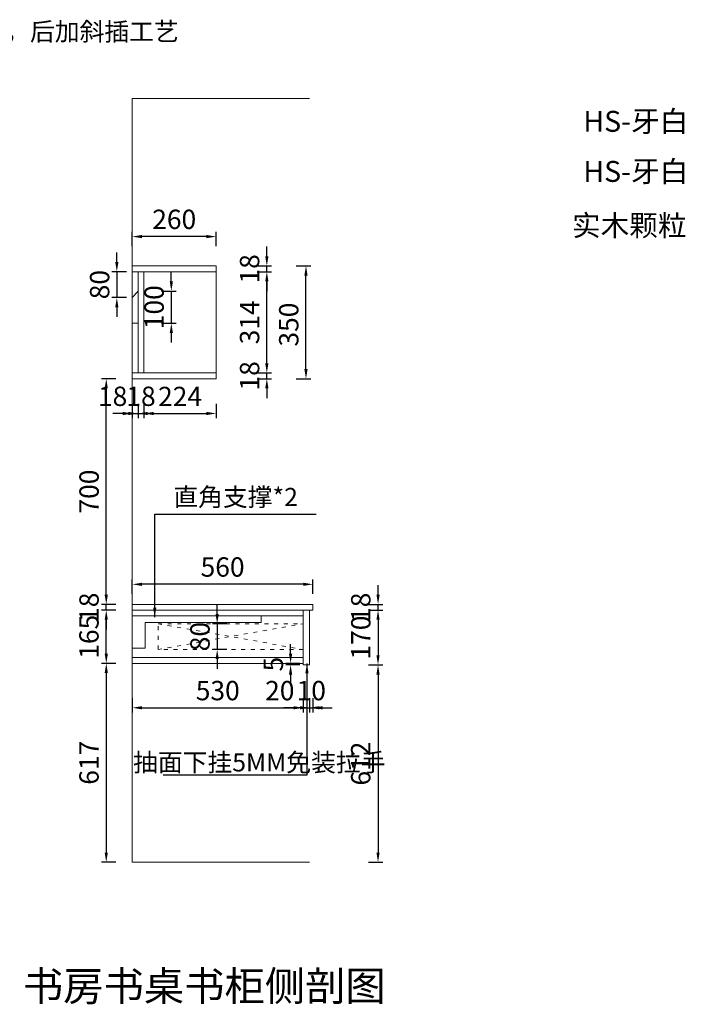
# Model space of a CAD drawing. Units: millimetres. Extents: x 2458851 to 2465431, y -686150 to -681841.
# Drawn here: x 2463367 to 2465431, y -686150 to -683095 of the extents above; entities that cross this region are included whole.
import ezdxf

# ---------------------------------------------------------------- set-up
doc = ezdxf.new("R2010")
doc.units = ezdxf.units.MM
doc.header["$PDMODE"] = 35
doc.linetypes.add('1111', pattern=[30, 12, -18])
doc.layers.add('6', color=8, linetype='Continuous')
doc.styles.add('EN', font='dutchi.ttf')
doc.styles.add('宋', font='simhei.ttf')
doc.dimstyles.new('40A4', dxfattribs={"dimtxt": 60, "dimasz": 30, "dimexe": 15, "dimexo": 10, "dimgap": 15, "dimtad": 1, "dimdec": 0, "dimdsep": 46, "dimtxsty": 'EN', "dimcen": -30, "dimclrd": 251, "dimclre": 251, "dimclrt": 3, "dimadec": 0, "dimazin": 0, "dimtfac": 1, "dimtdec": 0, "dimtix": 1, "dimtmove": 2, "dimatfit": 3, "dimfxl": 30, "dimfxlon": 1, "dimarcsym": 0})

# ---------------------------------------------------------------- blocks, each defined once
blk = doc.blocks.new('*D9')
at = {"layer": '6', "color": 251, "linetype": 'ByBlock', "lineweight": -2, "transparency": 16777216}
for p, q in [((2463665.6, -684927.1), (2463620.6, -684927.1)), ((2463635.6, -685062.1), (2463635.6, -684957.1)), ((2463665.6, -685092.1), (2463620.6, -685092.1))]:
    blk.add_line(p, q, dxfattribs=at)
at = {"layer": '6', "color": 251, "linetype": 'ByBlock', "lineweight": 15, "transparency": 16777216}
for points in [[(2463630.6, -684957.1), (2463640.6, -684957.1), (2463635.6, -684927.1)], [(2463630.6, -685062.1), (2463640.6, -685062.1), (2463635.6, -685092.1)]]:
    blk.add_solid(points, dxfattribs=at)
at = {"layer": 'Defpoints', "color": 0, "linetype": 'ByBlock', "lineweight": 15, "transparency": 16777216}
for p in [(2463635.6, -684927.1), (2463716.4, -684927.1), (2463716.4, -685092.1)]:
    blk.add_point(p, dxfattribs=at)
at = {"layer": '6', "color": 3, "linetype": 'ByBlock', "lineweight": 15, "transparency": 16777216, "insert": (2463589.7, -685009.6), "char_height": 60, "attachment_point": 5, "rotation": 90, "style": 'EN'}
blk.add_mtext('165', dxfattribs=at)
blk = doc.blocks.new('*D35')
at = {"layer": '6', "color": 251, "linetype": 'ByBlock', "lineweight": -2, "transparency": 16777216}
for p, q in [((2463665.6, -684209.1), (2463620.6, -684209.1)), ((2463635.6, -684879.1), (2463635.6, -684239.1)), ((2463665.6, -684909.1), (2463620.6, -684909.1))]:
    blk.add_line(p, q, dxfattribs=at)
at = {"layer": '6', "color": 251, "linetype": 'ByBlock', "lineweight": 15, "transparency": 16777216}
for points in [[(2463630.6, -684239.1), (2463640.6, -684239.1), (2463635.6, -684209.1)], [(2463630.6, -684879.1), (2463640.6, -684879.1), (2463635.6, -684909.1)]]:
    blk.add_solid(points, dxfattribs=at)
at = {"layer": 'Defpoints', "color": 0, "linetype": 'ByBlock', "lineweight": 15, "transparency": 16777216}
for p in [(2463635.6, -684209.1), (2463976.4, -684209.1), (2463996.4, -684909.1)]:
    blk.add_point(p, dxfattribs=at)
at = {"layer": '6', "color": 3, "linetype": 'ByBlock', "lineweight": 15, "transparency": 16777216, "insert": (2463590.1, -684559.1), "char_height": 60, "attachment_point": 5, "rotation": 90, "style": 'EN'}
blk.add_mtext('700', dxfattribs=at)
blk = doc.blocks.new('*D36')
at = {"layer": '6', "color": 251, "linetype": 'ByBlock', "lineweight": -2, "transparency": 16777216}
for p, q in [((2464225, -683859.1), (2464270, -683859.1)), ((2464255, -684179.1), (2464255, -683889.1)), ((2464225, -684209.1), (2464270, -684209.1))]:
    blk.add_line(p, q, dxfattribs=at)
at = {"layer": '6', "color": 251, "linetype": 'ByBlock', "lineweight": 15, "transparency": 16777216}
for points in [[(2464250, -683889.1), (2464260, -683889.1), (2464255, -683859.1)], [(2464250, -684179.1), (2464260, -684179.1), (2464255, -684209.1)]]:
    blk.add_solid(points, dxfattribs=at)
at = {"layer": 'Defpoints', "color": 0, "linetype": 'ByBlock', "lineweight": 15, "transparency": 16777216}
for p in [(2463976.4, -683859.1), (2464255, -683859.1), (2463976.4, -684209.1)]:
    blk.add_point(p, dxfattribs=at)
at = {"layer": '6', "color": 3, "linetype": 'ByBlock', "lineweight": 15, "transparency": 16777216, "insert": (2464209.4, -684041.1), "char_height": 60, "attachment_point": 5, "rotation": 90, "style": 'EN'}
blk.add_mtext('350', dxfattribs=at)
blk = doc.blocks.new('*D10')
at = {"layer": '6', "color": 251, "linetype": 'ByBlock', "lineweight": -2, "transparency": 16777216}
for p, q in [((2463716.4, -683798), (2463716.4, -683753)), ((2463976.4, -683798), (2463976.4, -683753)), ((2463946.4, -683768), (2463746.4, -683768))]:
    blk.add_line(p, q, dxfattribs=at)
at = {"layer": '6', "color": 251, "linetype": 'ByBlock', "lineweight": 15, "transparency": 16777216}
for points in [[(2463746.4, -683763), (2463746.4, -683773), (2463716.4, -683768)], [(2463946.4, -683763), (2463946.4, -683773), (2463976.4, -683768)]]:
    blk.add_solid(points, dxfattribs=at)
at = {"layer": 'Defpoints', "color": 0, "linetype": 'ByBlock', "lineweight": 15, "transparency": 16777216}
for p in [(2463716.4, -683768), (2463716.4, -684034.1), (2463976.4, -684034.1)]:
    blk.add_point(p, dxfattribs=at)
at = {"layer": '6', "color": 3, "linetype": 'ByBlock', "lineweight": 15, "transparency": 16777216, "insert": (2463846.4, -683722.2), "char_height": 60, "attachment_point": 5, "style": 'EN'}
blk.add_mtext('260', dxfattribs=at)
blk = doc.blocks.new('*D37')
at = {"layer": '6', "color": 251, "linetype": 'ByBlock', "lineweight": -2, "transparency": 16777216}
for p, q in [((2463716.4, -684876.9), (2463716.4, -684831.9)), ((2464276.4, -684876.9), (2464276.4, -684831.9)), ((2464246.4, -684846.9), (2463746.4, -684846.9))]:
    blk.add_line(p, q, dxfattribs=at)
at = {"layer": '6', "color": 251, "linetype": 'ByBlock', "lineweight": 15, "transparency": 16777216}
for points in [[(2463746.4, -684841.9), (2463746.4, -684851.9), (2463716.4, -684846.9)], [(2464246.4, -684841.9), (2464246.4, -684851.9), (2464276.4, -684846.9)]]:
    blk.add_solid(points, dxfattribs=at)
at = {"layer": 'Defpoints', "color": 0, "linetype": 'ByBlock', "lineweight": 15, "transparency": 16777216}
for p in [(2463716.4, -684846.9), (2463716.4, -684909.1), (2464276.4, -684909.1)]:
    blk.add_point(p, dxfattribs=at)
at = {"layer": '6', "color": 3, "linetype": 'ByBlock', "lineweight": 15, "transparency": 16777216, "insert": (2463996.4, -684801), "char_height": 60, "attachment_point": 5, "style": 'EN'}
blk.add_mtext('560', dxfattribs=at)
blk = doc.blocks.new('*D38')
at = {"layer": '6', "color": 251, "linetype": 'ByBlock', "lineweight": -2, "transparency": 16777216}
for p, q in [((2463668.4, -683847.1), (2463668.4, -683817.1)), ((2463698.4, -683877.1), (2463653.4, -683877.1)), ((2463668.4, -683877.1), (2463668.4, -683957.1)), ((2463698.4, -683957.1), (2463653.4, -683957.1)), ((2463668.4, -683987.1), (2463668.4, -684017.1))]:
    blk.add_line(p, q, dxfattribs=at)
at = {"layer": '6', "color": 251, "linetype": 'ByBlock', "lineweight": 15, "transparency": 16777216}
for points in [[(2463663.4, -683847.1), (2463673.4, -683847.1), (2463668.4, -683877.1)], [(2463663.4, -683987.1), (2463673.4, -683987.1), (2463668.4, -683957.1)]]:
    blk.add_solid(points, dxfattribs=at)
at = {"layer": 'Defpoints', "color": 0, "linetype": 'ByBlock', "lineweight": 15, "transparency": 16777216}
for p in [(2463716.4, -683877.1), (2463668.4, -683957.1), (2463716.4, -683957.1)]:
    blk.add_point(p, dxfattribs=at)
at = {"layer": '6', "color": 3, "linetype": 'ByBlock', "lineweight": 15, "transparency": 16777216, "insert": (2463622.8, -683917.1), "char_height": 60, "attachment_point": 5, "rotation": 90, "style": 'EN'}
blk.add_mtext('80', dxfattribs=at)
blk = doc.blocks.new('*D39')
at = {"layer": '6', "color": 251, "linetype": 'ByBlock', "lineweight": -2, "transparency": 16777216}
for p, q in [((2463837.4, -683907.1), (2463837.4, -683877.1)), ((2463807.4, -683937.1), (2463852.4, -683937.1)), ((2463837.4, -683937.1), (2463837.4, -684037.1)), ((2463807.4, -684037.1), (2463852.4, -684037.1)), ((2463837.4, -684067.1), (2463837.4, -684097.1))]:
    blk.add_line(p, q, dxfattribs=at)
at = {"layer": '6', "color": 251, "linetype": 'ByBlock', "lineweight": 15, "transparency": 16777216}
for points in [[(2463832.4, -683907.1), (2463842.4, -683907.1), (2463837.4, -683937.1)], [(2463832.4, -684067.1), (2463842.4, -684067.1), (2463837.4, -684037.1)]]:
    blk.add_solid(points, dxfattribs=at)
at = {"layer": 'Defpoints', "color": 0, "linetype": 'ByBlock', "lineweight": 15, "transparency": 16777216}
for p in [(2463734.4, -683937.1), (2463734.4, -684037.1), (2463837.4, -684037.1)]:
    blk.add_point(p, dxfattribs=at)
at = {"layer": '6', "color": 3, "linetype": 'ByBlock', "lineweight": 15, "transparency": 16777216, "insert": (2463791.8, -683987.1), "char_height": 60, "attachment_point": 5, "rotation": 90, "style": 'EN'}
blk.add_mtext('100', dxfattribs=at)
blk = doc.blocks.new('*D11')
at = {"layer": '6', "color": 251, "linetype": 'ByBlock', "lineweight": -2, "transparency": 16777216}
for p, q in [((2463716.4, -684286.9), (2463716.4, -684331.9)), ((2463734.4, -684286.9), (2463734.4, -684331.9)), ((2463686.4, -684316.9), (2463656.4, -684316.9)), ((2463716.4, -684316.9), (2463734.4, -684316.9)), ((2463764.4, -684316.9), (2463794.4, -684316.9))]:
    blk.add_line(p, q, dxfattribs=at)
at = {"layer": '6', "color": 251, "linetype": 'ByBlock', "lineweight": 15, "transparency": 16777216}
for points in [[(2463686.4, -684311.9), (2463686.4, -684321.9), (2463716.4, -684316.9)], [(2463764.4, -684311.9), (2463764.4, -684321.9), (2463734.4, -684316.9)]]:
    blk.add_solid(points, dxfattribs=at)
at = {"layer": 'Defpoints', "color": 0, "linetype": 'ByBlock', "lineweight": 15, "transparency": 16777216}
for p in [(2463716.4, -684179.5), (2463734.4, -684179.5), (2463734.4, -684316.9)]:
    blk.add_point(p, dxfattribs=at)
at = {"layer": '6', "color": 3, "linetype": 'ByBlock', "lineweight": 15, "transparency": 16777216, "insert": (2463655.4, -684271.3), "char_height": 60, "attachment_point": 5, "style": 'EN'}
blk.add_mtext('18', dxfattribs=at)
blk = doc.blocks.new('*D40')
at = {"layer": '6', "color": 251, "linetype": 'ByBlock', "lineweight": -2, "transparency": 16777216}
for p, q in [((2463734.4, -684286.9), (2463734.4, -684331.9)), ((2463752.4, -684286.9), (2463752.4, -684331.9)), ((2463704.4, -684316.9), (2463674.4, -684316.9)), ((2463734.4, -684316.9), (2463752.4, -684316.9)), ((2463782.4, -684316.9), (2463812.4, -684316.9))]:
    blk.add_line(p, q, dxfattribs=at)
at = {"layer": '6', "color": 251, "linetype": 'ByBlock', "lineweight": 15, "transparency": 16777216}
for points in [[(2463704.4, -684311.9), (2463704.4, -684321.9), (2463734.4, -684316.9)], [(2463782.4, -684311.9), (2463782.4, -684321.9), (2463752.4, -684316.9)]]:
    blk.add_solid(points, dxfattribs=at)
at = {"layer": 'Defpoints', "color": 0, "linetype": 'ByBlock', "lineweight": 15, "transparency": 16777216}
for p in [(2463734.4, -684179.5), (2463752.4, -684191.1), (2463752.4, -684316.9)]:
    blk.add_point(p, dxfattribs=at)
at = {"layer": '6', "color": 3, "linetype": 'ByBlock', "lineweight": 15, "transparency": 16777216, "insert": (2463743.4, -684271.3), "char_height": 60, "attachment_point": 5, "style": 'EN'}
blk.add_mtext('18', dxfattribs=at)
blk = doc.blocks.new('*D41')
at = {"layer": '6', "color": 251, "linetype": 'ByBlock', "lineweight": -2, "transparency": 16777216}
for p, q in [((2463752.4, -684286.9), (2463752.4, -684331.9)), ((2463976.4, -684286.9), (2463976.4, -684331.9)), ((2463782.4, -684316.9), (2463946.4, -684316.9))]:
    blk.add_line(p, q, dxfattribs=at)
at = {"layer": '6', "color": 251, "linetype": 'ByBlock', "lineweight": 15, "transparency": 16777216}
for points in [[(2463782.4, -684311.9), (2463782.4, -684321.9), (2463752.4, -684316.9)], [(2463946.4, -684311.9), (2463946.4, -684321.9), (2463976.4, -684316.9)]]:
    blk.add_solid(points, dxfattribs=at)
at = {"layer": 'Defpoints', "color": 0, "linetype": 'ByBlock', "lineweight": 15, "transparency": 16777216}
for p in [(2463752.4, -684191.1), (2463976.4, -684209.1), (2463976.4, -684316.9)]:
    blk.add_point(p, dxfattribs=at)
at = {"layer": '6', "color": 3, "linetype": 'ByBlock', "lineweight": 15, "transparency": 16777216, "insert": (2463864.4, -684271.9), "char_height": 60, "attachment_point": 5, "style": 'EN'}
blk.add_mtext('224', dxfattribs=at)
blk = doc.blocks.new('*D42')
at = {"layer": '6', "color": 251, "linetype": 'ByBlock', "lineweight": -2, "transparency": 16777216}
for p, q in [((2464207.3, -685062.1), (2464207.3, -685032.1)), ((2464236.4, -685092.1), (2464192.3, -685092.1)), ((2464236.4, -685097.1), (2464192.3, -685097.1)), ((2464207.3, -685097.1), (2464207.3, -685092.1)), ((2464207.3, -685127.1), (2464207.3, -685157.1))]:
    blk.add_line(p, q, dxfattribs=at)
at = {"layer": '6', "color": 251, "linetype": 'ByBlock', "lineweight": 15, "transparency": 16777216}
for points in [[(2464202.3, -685062.1), (2464212.3, -685062.1), (2464207.3, -685092.1)], [(2464202.3, -685127.1), (2464212.3, -685127.1), (2464207.3, -685097.1)]]:
    blk.add_solid(points, dxfattribs=at)
at = {"layer": 'Defpoints', "color": 0, "linetype": 'ByBlock', "lineweight": 15, "transparency": 16777216}
for p in [(2464207.3, -685092.1), (2464246.4, -685092.1), (2464246.4, -685097.1)]:
    blk.add_point(p, dxfattribs=at)
at = {"layer": '6', "color": 3, "linetype": 'ByBlock', "lineweight": 15, "transparency": 16777216, "insert": (2464161.6, -685094.6), "char_height": 60, "attachment_point": 5, "rotation": 90, "style": 'EN'}
blk.add_mtext('5', dxfattribs=at)
blk = doc.blocks.new('*D51')
at = {"layer": '6', "color": 251, "linetype": 'ByBlock', "lineweight": -2, "transparency": 16777216}
for p, q in [((2463635.6, -684879.1), (2463635.6, -684849.1)), ((2463665.6, -684909.1), (2463620.6, -684909.1)), ((2463635.6, -684927.1), (2463635.6, -684909.1)), ((2463665.6, -684927.1), (2463620.6, -684927.1)), ((2463635.6, -684957.1), (2463635.6, -684987.1))]:
    blk.add_line(p, q, dxfattribs=at)
at = {"layer": '6', "color": 251, "linetype": 'ByBlock', "lineweight": 15, "transparency": 16777216}
for points in [[(2463630.6, -684879.1), (2463640.6, -684879.1), (2463635.6, -684909.1)], [(2463630.6, -684957.1), (2463640.6, -684957.1), (2463635.6, -684927.1)]]:
    blk.add_solid(points, dxfattribs=at)
at = {"layer": 'Defpoints', "color": 0, "linetype": 'ByBlock', "lineweight": 15, "transparency": 16777216}
for p in [(2463635.6, -684909.1), (2463716.4, -684909.1), (2463716.4, -684927.1)]:
    blk.add_point(p, dxfattribs=at)
at = {"layer": '6', "color": 3, "linetype": 'ByBlock', "lineweight": 15, "transparency": 16777216, "insert": (2463590, -684918.1), "char_height": 60, "attachment_point": 5, "rotation": 90, "style": 'EN'}
blk.add_mtext('18', dxfattribs=at)
blk = doc.blocks.new('*D52')
at = {"layer": '6', "color": 251, "linetype": 'ByBlock', "lineweight": -2, "transparency": 16777216}
for p, q in [((2464133.6, -684161.1), (2464133.6, -684131.1)), ((2464103.6, -684191.1), (2464148.6, -684191.1)), ((2464133.6, -684209.1), (2464133.6, -684191.1)), ((2464103.6, -684209.1), (2464148.6, -684209.1)), ((2464133.6, -684239.1), (2464133.6, -684269.1))]:
    blk.add_line(p, q, dxfattribs=at)
at = {"layer": '6', "color": 251, "linetype": 'ByBlock', "lineweight": 15, "transparency": 16777216}
for points in [[(2464128.6, -684161.1), (2464138.6, -684161.1), (2464133.6, -684191.1)], [(2464128.6, -684239.1), (2464138.6, -684239.1), (2464133.6, -684209.1)]]:
    blk.add_solid(points, dxfattribs=at)
at = {"layer": 'Defpoints', "color": 0, "linetype": 'ByBlock', "lineweight": 15, "transparency": 16777216}
for p in [(2463976.4, -684191.1), (2464133.6, -684191.1), (2463976.4, -684209.1)]:
    blk.add_point(p, dxfattribs=at)
at = {"layer": '6', "color": 3, "linetype": 'ByBlock', "lineweight": 15, "transparency": 16777216, "insert": (2464087.9, -684200.1), "char_height": 60, "attachment_point": 5, "rotation": 90, "style": 'EN'}
blk.add_mtext('18', dxfattribs=at)
blk = doc.blocks.new('*D53')
at = {"layer": '6', "color": 251, "linetype": 'ByBlock', "lineweight": -2, "transparency": 16777216}
for p, q in [((2464103.6, -683877.1), (2464148.6, -683877.1)), ((2464133.6, -684161.1), (2464133.6, -683907.1)), ((2464103.6, -684191.1), (2464148.6, -684191.1))]:
    blk.add_line(p, q, dxfattribs=at)
at = {"layer": '6', "color": 251, "linetype": 'ByBlock', "lineweight": 15, "transparency": 16777216}
for points in [[(2464128.6, -683907.1), (2464138.6, -683907.1), (2464133.6, -683877.1)], [(2464128.6, -684161.1), (2464138.6, -684161.1), (2464133.6, -684191.1)]]:
    blk.add_solid(points, dxfattribs=at)
at = {"layer": 'Defpoints', "color": 0, "linetype": 'ByBlock', "lineweight": 15, "transparency": 16777216}
for p in [(2463976.4, -683877.1), (2464133.6, -683877.1), (2463976.4, -684191.1)]:
    blk.add_point(p, dxfattribs=at)
at = {"layer": '6', "color": 3, "linetype": 'ByBlock', "lineweight": 15, "transparency": 16777216, "insert": (2464087.9, -684034.1), "char_height": 60, "attachment_point": 5, "rotation": 90, "style": 'EN'}
blk.add_mtext('314', dxfattribs=at)
blk = doc.blocks.new('*D54')
at = {"layer": '6', "color": 251, "linetype": 'ByBlock', "lineweight": -2, "transparency": 16777216}
for p, q in [((2464133.6, -683829.1), (2464133.6, -683799.1)), ((2464103.6, -683859.1), (2464148.6, -683859.1)), ((2464103.6, -683877.1), (2464148.6, -683877.1)), ((2464133.6, -683877.1), (2464133.6, -683859.1)), ((2464133.6, -683907.1), (2464133.6, -683937.1))]:
    blk.add_line(p, q, dxfattribs=at)
at = {"layer": '6', "color": 251, "linetype": 'ByBlock', "lineweight": 15, "transparency": 16777216}
for points in [[(2464128.6, -683829.1), (2464138.6, -683829.1), (2464133.6, -683859.1)], [(2464128.6, -683907.1), (2464138.6, -683907.1), (2464133.6, -683877.1)]]:
    blk.add_solid(points, dxfattribs=at)
at = {"layer": 'Defpoints', "color": 0, "linetype": 'ByBlock', "lineweight": 15, "transparency": 16777216}
for p in [(2463976.4, -683859.1), (2463976.4, -683877.1), (2464133.6, -683859.1)]:
    blk.add_point(p, dxfattribs=at)
at = {"layer": '6', "color": 3, "linetype": 'ByBlock', "lineweight": 15, "transparency": 16777216, "insert": (2464087.9, -683868.1), "char_height": 60, "attachment_point": 5, "rotation": 90, "style": 'EN'}
blk.add_mtext('18', dxfattribs=at)
blk = doc.blocks.new('*D55')
at = {"layer": '6', "color": 251, "linetype": 'ByBlock', "lineweight": -2, "transparency": 16777216}
for p, q in [((2463716.4, -685200), (2463716.4, -685245)), ((2464246.4, -685200), (2464246.4, -685245)), ((2463746.4, -685230), (2464216.4, -685230))]:
    blk.add_line(p, q, dxfattribs=at)
at = {"layer": '6', "color": 251, "linetype": 'ByBlock', "lineweight": 15, "transparency": 16777216}
for points in [[(2463746.4, -685225), (2463746.4, -685235), (2463716.4, -685230)], [(2464216.4, -685225), (2464216.4, -685235), (2464246.4, -685230)]]:
    blk.add_solid(points, dxfattribs=at)
at = {"layer": 'Defpoints', "color": 0, "linetype": 'ByBlock', "lineweight": 15, "transparency": 16777216}
for p in [(2463716.4, -685092.1), (2464246.4, -685092.1), (2464246.4, -685230)]:
    blk.add_point(p, dxfattribs=at)
at = {"layer": '6', "color": 3, "linetype": 'ByBlock', "lineweight": 15, "transparency": 16777216, "insert": (2463981.4, -685184.4), "char_height": 60, "attachment_point": 5, "style": 'EN'}
blk.add_mtext('530', dxfattribs=at)
blk = doc.blocks.new('*D56')
at = {"layer": '6', "color": 251, "linetype": 'ByBlock', "lineweight": -2, "transparency": 16777216}
for p, q in [((2464246.4, -685200), (2464246.4, -685245)), ((2464266.4, -685200), (2464266.4, -685245)), ((2464216.4, -685230), (2464186.4, -685230)), ((2464246.4, -685230), (2464266.4, -685230)), ((2464296.4, -685230), (2464326.4, -685230))]:
    blk.add_line(p, q, dxfattribs=at)
at = {"layer": '6', "color": 251, "linetype": 'ByBlock', "lineweight": 15, "transparency": 16777216}
for points in [[(2464216.4, -685225), (2464216.4, -685235), (2464246.4, -685230)], [(2464296.4, -685225), (2464296.4, -685235), (2464266.4, -685230)]]:
    blk.add_solid(points, dxfattribs=at)
at = {"layer": 'Defpoints', "color": 0, "linetype": 'ByBlock', "lineweight": 15, "transparency": 16777216}
for p in [(2464246.4, -685092.1), (2464266.4, -685097.1), (2464266.4, -685230)]:
    blk.add_point(p, dxfattribs=at)
at = {"layer": '6', "color": 3, "linetype": 'ByBlock', "lineweight": 15, "transparency": 16777216, "insert": (2464173.8, -685184.5), "char_height": 60, "attachment_point": 5, "style": 'EN'}
blk.add_mtext('20', dxfattribs=at)
blk = doc.blocks.new('*D57')
at = {"layer": '6', "color": 251, "linetype": 'ByBlock', "lineweight": -2, "transparency": 16777216}
for p, q in [((2464266.4, -685200), (2464266.4, -685245)), ((2464276.4, -685200), (2464276.4, -685245)), ((2464236.4, -685230), (2464206.4, -685230)), ((2464266.4, -685230), (2464276.4, -685230)), ((2464306.4, -685230), (2464336.4, -685230))]:
    blk.add_line(p, q, dxfattribs=at)
at = {"layer": '6', "color": 251, "linetype": 'ByBlock', "lineweight": 15, "transparency": 16777216}
for points in [[(2464236.4, -685225), (2464236.4, -685235), (2464266.4, -685230)], [(2464306.4, -685225), (2464306.4, -685235), (2464276.4, -685230)]]:
    blk.add_solid(points, dxfattribs=at)
at = {"layer": 'Defpoints', "color": 0, "linetype": 'ByBlock', "lineweight": 15, "transparency": 16777216}
for p in [(2464276.4, -684927.1), (2464266.4, -685097.1), (2464276.4, -685230)]:
    blk.add_point(p, dxfattribs=at)
at = {"layer": '6', "color": 3, "linetype": 'ByBlock', "lineweight": 15, "transparency": 16777216, "insert": (2464271.4, -685184.4), "char_height": 60, "attachment_point": 5, "style": 'EN'}
blk.add_mtext('10', dxfattribs=at)
blk = doc.blocks.new('*D58')
at = {"layer": '6', "color": 251, "linetype": 'ByBlock', "lineweight": -2, "transparency": 16777216}
for p, q in [((2463979.6, -684939.1), (2463979.6, -684909.1)), ((2464009.6, -684969.1), (2463964.6, -684969.1)), ((2463979.6, -684969.1), (2463979.6, -685049.1)), ((2464009.6, -685049.1), (2463964.6, -685049.1)), ((2463979.6, -685079.1), (2463979.6, -685109.1))]:
    blk.add_line(p, q, dxfattribs=at)
at = {"layer": '6', "color": 251, "linetype": 'ByBlock', "lineweight": 15, "transparency": 16777216}
for points in [[(2463974.6, -684939.1), (2463984.6, -684939.1), (2463979.6, -684969.1)], [(2463974.6, -685079.1), (2463984.6, -685079.1), (2463979.6, -685049.1)]]:
    blk.add_solid(points, dxfattribs=at)
at = {"layer": 'Defpoints', "color": 0, "linetype": 'ByBlock', "lineweight": 15, "transparency": 16777216}
for p in [(2464153.2, -684969.1), (2463979.6, -685049.1), (2464153.2, -685049.1)]:
    blk.add_point(p, dxfattribs=at)
at = {"layer": '6', "color": 3, "linetype": 'ByBlock', "lineweight": 15, "transparency": 16777216, "insert": (2463934, -685009.1), "char_height": 60, "attachment_point": 5, "rotation": 90, "style": 'EN'}
blk.add_mtext('80', dxfattribs=at)
blk = doc.blocks.new('*D67')
at = {"layer": '6', "color": 251, "linetype": 'ByBlock', "lineweight": -2, "transparency": 16777216}
for p, q in [((2463665.6, -685092.1), (2463620.6, -685092.1)), ((2463635.6, -685122.1), (2463635.6, -685679.1)), ((2463665.6, -685709.1), (2463620.6, -685709.1))]:
    blk.add_line(p, q, dxfattribs=at)
at = {"layer": '6', "color": 251, "linetype": 'ByBlock', "lineweight": 15, "transparency": 16777216}
for points in [[(2463630.6, -685122.1), (2463640.6, -685122.1), (2463635.6, -685092.1)], [(2463630.6, -685679.1), (2463640.6, -685679.1), (2463635.6, -685709.1)]]:
    blk.add_solid(points, dxfattribs=at)
at = {"layer": 'Defpoints', "color": 0, "linetype": 'ByBlock', "lineweight": 15, "transparency": 16777216}
for p in [(2463716.4, -685092.1), (2463635.6, -685709.1), (2463716.4, -685709.1)]:
    blk.add_point(p, dxfattribs=at)
at = {"layer": '6', "color": 3, "linetype": 'ByBlock', "lineweight": 15, "transparency": 16777216, "insert": (2463589.8, -685400.6), "char_height": 60, "attachment_point": 5, "rotation": 90, "style": 'EN'}
blk.add_mtext('617', dxfattribs=at)
blk = doc.blocks.new('*D68')
at = {"layer": '6', "color": 251, "linetype": 'ByBlock', "lineweight": -2, "transparency": 16777216}
for p, q in [((2464478.5, -684879.1), (2464478.5, -684849.1)), ((2464448.5, -684909.1), (2464493.5, -684909.1)), ((2464478.5, -684927.1), (2464478.5, -684909.1)), ((2464448.5, -684927.1), (2464493.5, -684927.1)), ((2464478.5, -684957.1), (2464478.5, -684987.1))]:
    blk.add_line(p, q, dxfattribs=at)
at = {"layer": '6', "color": 251, "linetype": 'ByBlock', "lineweight": 15, "transparency": 16777216}
for points in [[(2464473.5, -684879.1), (2464483.5, -684879.1), (2464478.5, -684909.1)], [(2464473.5, -684957.1), (2464483.5, -684957.1), (2464478.5, -684927.1)]]:
    blk.add_solid(points, dxfattribs=at)
at = {"layer": 'Defpoints', "color": 0, "linetype": 'ByBlock', "lineweight": 15, "transparency": 16777216}
for p in [(2464276.4, -684909.1), (2464478.5, -684909.1), (2464276.4, -684927.1)]:
    blk.add_point(p, dxfattribs=at)
at = {"layer": '6', "color": 3, "linetype": 'ByBlock', "lineweight": 15, "transparency": 16777216, "insert": (2464432.8, -684918.1), "char_height": 60, "attachment_point": 5, "rotation": 90, "style": 'EN'}
blk.add_mtext('18', dxfattribs=at)
blk = doc.blocks.new('*D69')
at = {"layer": '6', "color": 251, "linetype": 'ByBlock', "lineweight": -2, "transparency": 16777216}
for p, q in [((2464448.5, -684927.1), (2464493.5, -684927.1)), ((2464478.5, -684957.1), (2464478.5, -685067.1)), ((2464448.5, -685097.1), (2464493.5, -685097.1))]:
    blk.add_line(p, q, dxfattribs=at)
at = {"layer": '6', "color": 251, "linetype": 'ByBlock', "lineweight": 15, "transparency": 16777216}
for points in [[(2464473.5, -684957.1), (2464483.5, -684957.1), (2464478.5, -684927.1)], [(2464473.5, -685067.1), (2464483.5, -685067.1), (2464478.5, -685097.1)]]:
    blk.add_solid(points, dxfattribs=at)
at = {"layer": 'Defpoints', "color": 0, "linetype": 'ByBlock', "lineweight": 15, "transparency": 16777216}
for p in [(2464266.4, -684927.1), (2464266.4, -685097.1), (2464478.5, -685097.1)]:
    blk.add_point(p, dxfattribs=at)
at = {"layer": '6', "color": 3, "linetype": 'ByBlock', "lineweight": 15, "transparency": 16777216, "insert": (2464432.9, -685012.1), "char_height": 60, "attachment_point": 5, "rotation": 90, "style": 'EN'}
blk.add_mtext('170', dxfattribs=at)
blk = doc.blocks.new('*D70')
at = {"layer": '6', "color": 251, "linetype": 'ByBlock', "lineweight": -2, "transparency": 16777216}
for p, q in [((2464448.5, -685097.1), (2464493.5, -685097.1)), ((2464478.5, -685127.1), (2464478.5, -685679.1)), ((2464448.5, -685709.1), (2464493.5, -685709.1))]:
    blk.add_line(p, q, dxfattribs=at)
at = {"layer": '6', "color": 251, "linetype": 'ByBlock', "lineweight": 15, "transparency": 16777216}
for points in [[(2464473.5, -685127.1), (2464483.5, -685127.1), (2464478.5, -685097.1)], [(2464473.5, -685679.1), (2464483.5, -685679.1), (2464478.5, -685709.1)]]:
    blk.add_solid(points, dxfattribs=at)
at = {"layer": 'Defpoints', "color": 0, "linetype": 'ByBlock', "lineweight": 15, "transparency": 16777216}
for p in [(2464266.4, -685097.1), (2464266.4, -685709.1), (2464478.5, -685709.1)]:
    blk.add_point(p, dxfattribs=at)
at = {"layer": '6', "color": 3, "linetype": 'ByBlock', "lineweight": 15, "transparency": 16777216, "insert": (2464432.6, -685403.1), "char_height": 60, "attachment_point": 5, "rotation": 90, "style": 'EN'}
blk.add_mtext('612', dxfattribs=at)

msp = doc.modelspace()

# ---------------------------------------------------------------- linework, layer by layer
at = {"layer": '6', "color": 0, "linetype": 'ByBlock', "lineweight": 15}
for p, q in [((2463716.4, -683339.1), (2463716.4, -685709.1)), ((2463716.4, -683339.1), (2464266.4, -683339.1)), ((2463716.4, -683859.1), (2463976.4, -683859.1)), ((2463716.4, -683877.1), (2463976.4, -683877.1)), ((2463734.4, -683877.1), (2463734.4, -684191.1)), ((2463752.4, -683877.1), (2463752.4, -684191.1)), ((2463976.4, -684209.1), (2463976.4, -683859.1)), ((2463716.4, -683957.1), (2463734.4, -683937.1)), ((2463734.4, -684037.1), (2463716.4, -684037.1)), ((2463716.4, -684191.1), (2463976.4, -684191.1)), ((2463716.4, -684209.1), (2463976.4, -684209.1)), ((2464276.4, -684909.1), (2463716.4, -684909.1)), ((2464276.4, -684927.1), (2464276.4, -684909.1)), ((2463716.4, -684927.1), (2464266.4, -684927.1)), ((2463716.4, -684945.1), (2464246.4, -684945.1)), ((2463716.4, -685074.1), (2463716.4, -684945.1)), ((2464246.4, -684927.1), (2464246.4, -685097.1)), ((2464266.4, -684927.1), (2464266.4, -685097.1)), ((2464266.4, -684927.1), (2464276.4, -684927.1)), ((2463716.4, -685074.1), (2464246.4, -685074.1)), ((2464246.4, -685074.1), (2464246.4, -685049.1)), ((2463716.4, -685092.1), (2464246.4, -685092.1)), ((2464266.4, -685097.1), (2464246.4, -685097.1)), ((2463716.4, -685709.1), (2464266.4, -685709.1))]:
    msp.add_line(p, q, dxfattribs=at)
at = {"layer": '6', "color": 253, "linetype": '1111', "lineweight": 15}
for p, q in [((2463796.4, -685049.1), (2464246.4, -684969.1)), ((2463796.4, -684969.1), (2464246.4, -685049.1))]:
    msp.add_line(p, q, dxfattribs=at)
at = {"layer": '6', "color": 4, "linetype": 'ByBlock', "lineweight": 15, "elevation": 0}
for points in [[(2464276.4, -684927.1), (2463716.4, -684927.1), (2463716.4, -684909.1), (2464276.4, -684909.1)], [(2464246.4, -684927.1), (2464266.4, -684927.1), (2464266.4, -685097.1), (2464246.4, -685097.1)]]:
    msp.add_lwpolyline(points, close=True, dxfattribs=at)
at = {"layer": '6', "color": 5, "linetype": 'ByBlock', "lineweight": 15, "elevation": 0}
msp.add_lwpolyline([(2463716.4, -684945.1), (2463716.4, -685045.1), (2463756.4, -685045.1), (2463756.4, -684965.1), (2464116.4, -684965.1), (2464116.4, -684945.1), (2463716.4, -684945.1)], dxfattribs=at)
at = {"layer": '6', "color": 253, "linetype": '1111', "lineweight": 15, "elevation": 0}
msp.add_lwpolyline([(2463796.4, -684969.1), (2464246.4, -684969.1), (2464246.4, -685049.1), (2463796.4, -685049.1)], close=True, dxfattribs=at)

# ---------------------------------------------------------------- texts
at = {"color": 1, "lineweight": -2, "attachment_point": 5, "style": '宋'}
for s, insert, char_height, width in [('{\\fSimSun|b1|i0|c134|p54;只中间区域18背板前移18，后加斜插工艺}', (2463159.9, -683131.9), 56.371, 1652.094), ('{\\fSimSun|b1|i0|c134|p54;HS-牙白}', (2465277.9, -683410.4), 65, 1607.771), ('{\\fSimSun|b1|i0|c134|p54;HS-牙白}', (2465277.9, -683565.8), 65, 1607.771), ('{\\fSimSun|b1|i0|c134|p54;实木颗粒}', (2465257.6, -683733.5), 65, 1607.771), ('{\\fSimSun|b1|i0|c134|p54;直角支撑*2}', (2464036.8, -684576), 56.371, 1411.689), ('{\\fSimSun|b1|i0|c134|p54;抽面下挂5MM免装拉手}', (2464110.1, -685399.4), 56.371, 1411.689)]:
    msp.add_mtext(s, dxfattribs=dict(at, insert=insert, char_height=char_height, width=width))
at = {"lineweight": -2, "insert": (2463939.7, -686093.4, 0), "char_height": 91.651, "width": 2032.082, "attachment_point": 5, "style": '宋'}
msp.add_mtext('{\\fSimSun|b1|i0|c134|p54;书房书桌书柜侧剖图}', dxfattribs=at)

# ---------------------------------------------------------------- dimensions: what is measured, and where the dimension line sits
at = {"layer": '6', "color": 0, "linetype": 'ByBlock', "lineweight": 15}
for base, p1, p2, picture, middle in [((2463716.4, -683768), (2463976.4, -684034.1), (2463716.4, -684034.1), '*D10', (2463846.4, -683722.2)), ((2463752.4, -684316.9), (2463734.4, -684179.5), (2463752.4, -684191.1), '*D40', (2463743.4, -684271.3)), ((2463976.4, -684316.9), (2463752.4, -684191.1), (2463976.4, -684209.1), '*D41', (2463864.4, -684271.9)), ((2463716.4, -684846.9), (2464276.4, -684909.1), (2463716.4, -684909.1), '*D37', (2463996.4, -684801))]:
    dim = msp.add_linear_dim(base=base, p1=p1, p2=p2, dimstyle='40A4', dxfattribs=at)
    dim.commit()
    dim.dimension.update_dxf_attribs({"geometry": picture, "text_midpoint": middle})
for base, p1, p2, picture, middle in [((2463668.4, -683957.1), (2463716.4, -683877.1), (2463716.4, -683957.1), '*D38', (2463622.8, -683917.1)), ((2463837.4, -684037.1), (2463734.4, -683937.1), (2463734.4, -684037.1), '*D39', (2463791.8, -683987.1)), ((2463635.6, -684209.1), (2463996.4, -684909.1), (2463976.4, -684209.1), '*D35', (2463590.1, -684559.1)), ((2463635.6, -684927.1), (2463716.4, -685092.1), (2463716.4, -684927.1), '*D9', (2463589.7, -685009.6))]:
    dim = msp.add_linear_dim(base=base, p1=p1, p2=p2, angle=90, dimstyle='40A4', dxfattribs=at)
    dim.commit()
    dim.dimension.update_dxf_attribs({"geometry": picture, "text_midpoint": middle})
at = {"layer": '6', "color": 6, "linetype": 'ByBlock', "lineweight": 15}
for base, p1, p2, picture, middle in [((2464133.6, -683859.1), (2463976.4, -683877.1), (2463976.4, -683859.1), '*D54', (2464087.9, -683868.1)), ((2464133.6, -683877.1), (2463976.4, -684191.1), (2463976.4, -683877.1), '*D53', (2464087.9, -684034.1)), ((2464133.6, -684191.1), (2463976.4, -684209.1), (2463976.4, -684191.1), '*D52', (2464087.9, -684200.1)), ((2463635.6, -684909.1), (2463716.4, -684927.1), (2463716.4, -684909.1), '*D51', (2463590, -684918.1)), ((2464478.5, -684909.1), (2464276.4, -684927.1), (2464276.4, -684909.1), '*D68', (2464432.8, -684918.1)), ((2463979.6, -685049.1), (2464153.2, -684969.1), (2464153.2, -685049.1), '*D58', (2463934, -685009.1)), ((2464478.5, -685097.1), (2464266.4, -684927.1), (2464266.4, -685097.1), '*D69', (2464432.9, -685012.1)), ((2464207.3, -685092.1), (2464246.4, -685097.1), (2464246.4, -685092.1), '*D42', (2464161.6, -685094.6)), ((2463635.6, -685709.1), (2463716.4, -685092.1), (2463716.4, -685709.1), '*D67', (2463589.8, -685400.6)), ((2464478.5, -685709.1), (2464266.4, -685097.1), (2464266.4, -685709.1), '*D70', (2464432.6, -685403.1))]:
    dim = msp.add_linear_dim(base=base, p1=p1, p2=p2, angle=90, dimstyle='40A4', dxfattribs=at)
    dim.commit()
    dim.dimension.update_dxf_attribs({"geometry": picture, "text_midpoint": middle})
at = {"layer": '6', "color": 0, "linetype": 'ByBlock', "lineweight": 15}
dim = msp.add_linear_dim(base=(2464255, -683859.1), p1=(2463976.4, -684209.1), p2=(2463976.4, -683859.1), angle=90, dimstyle='40A4', dxfattribs=at)
dim.commit()
dim.dimension.update_dxf_attribs({"geometry": '*D36', "text_midpoint": (2464209.4, -684041.1), "dimtype": 128})
dim = msp.add_linear_dim(base=(2463734.4, -684316.9), p1=(2463716.4, -684179.5), p2=(2463734.4, -684179.5), dimstyle='40A4', dxfattribs=at)
dim.commit()
dim.dimension.update_dxf_attribs({"geometry": '*D11', "text_midpoint": (2463655.4, -684271.3), "dimtype": 128})
at = {"layer": '6', "color": 6, "linetype": 'ByBlock', "lineweight": 15}
for base, p1, p2, picture, middle in [((2464276.4, -685230), (2464266.4, -685097.1), (2464276.4, -684927.1), '*D57', (2464271.4, -685184.4)), ((2464246.4, -685230), (2463716.4, -685092.1), (2464246.4, -685092.1), '*D55', (2463981.4, -685184.4))]:
    dim = msp.add_linear_dim(base=base, p1=p1, p2=p2, dimstyle='40A4', dxfattribs=at)
    dim.commit()
    dim.dimension.update_dxf_attribs({"geometry": picture, "text_midpoint": middle})
dim = msp.add_linear_dim(base=(2464266.4, -685230), p1=(2464246.4, -685092.1), p2=(2464266.4, -685097.1), dimstyle='40A4', dxfattribs=at)
dim.commit()
dim.dimension.update_dxf_attribs({"geometry": '*D56', "text_midpoint": (2464173.8, -685184.5), "dimtype": 128})

# ---------------------------------------------------------------- leaders
for points in [[(2463786, -684949), (2463786, -684629.5), (2464287, -684629.5)], [(2464258.1, -685092.7), (2464258.1, -685439), (2463811.9, -685439)]]:
    msp.add_leader(points, dimstyle='40A4', override={"dimgap": 15, "dimtad": 0}, dxfattribs=at)

doc.saveas('drawing.dxf')
